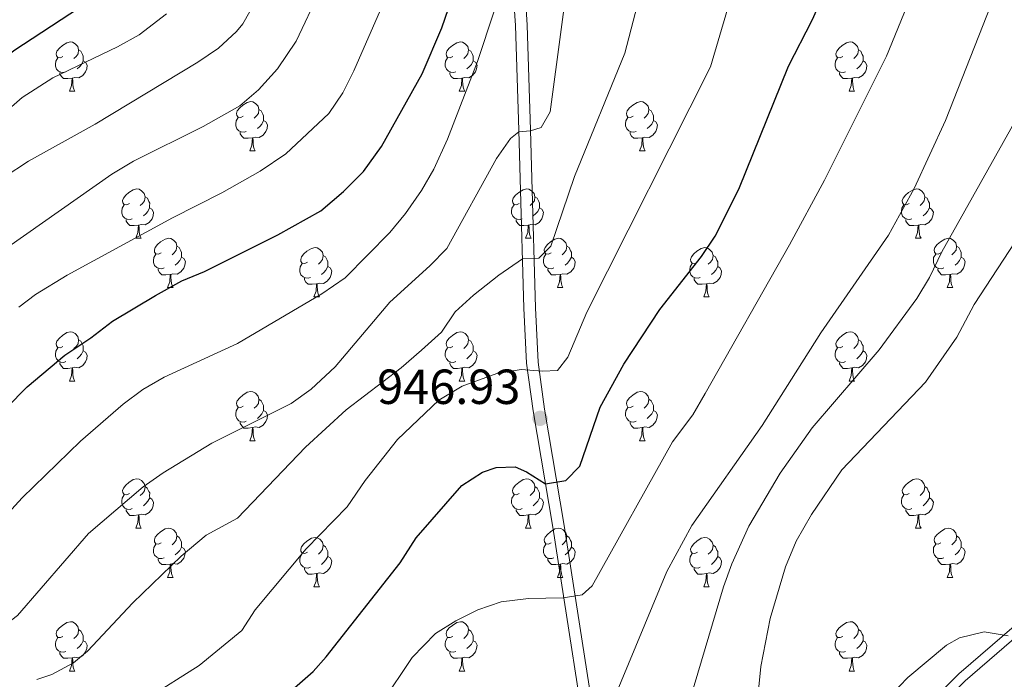
# Model space of a CAD drawing. Units: metres. Extents: x 657677 to 662200, y 736989 to 740062.
# Drawn here: x 659446 to 659646, y 738589 to 738723 of the extents above; entities that cross this region are included whole.
import ezdxf

# ---------------------------------------------------------------- set-up
doc = ezdxf.new("R2010")
doc.units = ezdxf.units.M
doc.header["$MEASUREMENT"] = 0
doc.linetypes.add('DGN Style 3', pattern=[81.301696, 58.07264, -23.229056])
for name, color, linetype, lineweight in [('Carátula', 7, 'Continuous', 0), ('Elementos auxiliares', 7, 'Continuous', 0), ('Entidades rústicas y varios', 7, 'Continuous', 0), ('Relieve y altimetría', 7, 'Continuous', 0), ('Textos de rotulación', 7, 'Continuous', 0), ('Viales y ferrocarril', 7, 'Continuous', 0)]:
    doc.layers.add(name, color=color, linetype=linetype, lineweight=lineweight)
doc.styles.add('Style-arial', font='arial.shx', dxfattribs={"bigfont": 'arialbig.shx'})
doc.linetypes.add('5zonar', pattern='A,-5,[89,dgnlstyle-md2_10e.shx,S=0.08,R=0,X=0,Y=0],-5', length=10)

# ---------------------------------------------------------------- blocks, each defined once
blk = doc.blocks.new('5PATER_35')
at = {"layer": 'Relieve y altimetría', "linetype": 'Continuous', "lineweight": 0}
h = blk.add_hatch(color=250, dxfattribs=at)
edge = h.paths.add_edge_path(flags=16)
edge.add_ellipse((0, 0), major_axis=(-1.1, -1.11), ratio=0.999422, start_angle=0, end_angle=360)

msp = doc.modelspace()

# ---------------------------------------------------------------- linework, layer by layer
at = {"layer": 'Carátula', "color": 7, "linetype": 'Continuous', "lineweight": 0}
for points in [[(657746.147, 736988.789), (662199.938, 737092.317), (662130.919, 740061.526), (657677.128, 739957.998)], [(657746.146, 736988.788), (662199.938, 737092.316), (662130.919, 740061.525), (657677.128, 739957.997)]]:
    msp.add_3dface(points, dxfattribs=at)
at = {"layer": 'Elementos auxiliares', "color": 250, "linetype": 'Continuous', "lineweight": 0}
msp.add_3dface([(658563.69, 739716.259), (661971.41, 739795.5), (662025.88, 737482.12), (658616.97, 737402.88)], dxfattribs=at)
at = {"layer": 'Entidades rústicas y varios', "color": 92, "linetype": 'Continuous', "lineweight": 0, "flags": 128}
for points in [[(659454.687, 738715.956), (659454.157, 738715.69), (659453.627, 738715.745), (659453.362, 738716.115), (659453.307, 738716.541), (659453.467, 738717.061), (659453.947, 738717.655), (659454.582, 738718.185), (659455.481, 738718.77), (659456.227, 738718.93), (659456.652, 738718.875), (659457.182, 738718.56), (659457.711, 738717.976), (659457.871, 738717.335), (659457.762, 738716.485), (659457.336, 738715.955), (659456.917, 738715.53)], [(659534.014, 738715.955), (659533.484, 738715.691), (659532.954, 738715.745), (659532.689, 738716.115), (659532.634, 738716.54), (659532.794, 738717.06), (659533.273, 738717.655), (659533.909, 738718.185), (659534.809, 738718.77), (659535.553, 738718.931), (659535.979, 738718.876), (659536.509, 738718.56), (659537.039, 738717.975), (659537.199, 738717.336), (659537.089, 738716.486), (659536.664, 738715.956), (659536.244, 738715.53)], [(659613.34, 738715.956), (659612.81, 738715.69), (659612.281, 738715.745), (659612.015, 738716.115), (659611.96, 738716.541), (659612.12, 738717.061), (659612.601, 738717.655), (659613.236, 738718.186), (659614.136, 738718.77), (659614.881, 738718.93), (659615.306, 738718.875), (659615.836, 738718.56), (659616.365, 738717.975), (659616.526, 738717.335), (659616.416, 738716.485), (659615.991, 738715.955), (659615.571, 738715.53)], [(659457.871, 738717.335), (659458.347, 738717.02), (659458.662, 738716.38), (659458.822, 738716.06), (659458.822, 738715.481), (659458.822, 738715.056), (659458.452, 738714.366), (659458.032, 738713.885), (659457.552, 738713.466)], [(659537.199, 738717.336), (659537.674, 738717.021), (659537.989, 738716.381), (659538.149, 738716.06), (659538.149, 738715.48), (659538.149, 738715.055), (659537.779, 738714.365), (659537.359, 738713.885), (659536.879, 738713.465)], [(659616.526, 738717.335), (659617.001, 738717.02), (659617.316, 738716.38), (659617.476, 738716.061), (659617.476, 738715.481), (659617.475, 738715.055), (659617.105, 738714.366), (659616.685, 738713.886), (659616.206, 738713.466)], [(659455.271, 738712.875), (659454.847, 738712.716), (659454.261, 738712.775), (659453.786, 738712.985), (659453.361, 738713.41), (659453.147, 738713.995), (659453.147, 738714.416), (659453.201, 738715), (659453.626, 738715.69)], [(659458.822, 738715.056), (659459.277, 738714.805), (659459.622, 738714.19), (659459.512, 738713.465), (659459.302, 738712.825), (659458.717, 738712.085), (659457.922, 738711.606), (659457.072, 738711.71), (659456.642, 738711.58)], [(659534.599, 738712.875), (659534.173, 738712.715), (659533.589, 738712.775), (659533.114, 738712.985), (659532.689, 738713.411), (659532.474, 738713.995), (659532.473, 738714.415), (659532.529, 738715), (659532.954, 738715.69)], [(659538.149, 738715.055), (659538.604, 738714.806), (659538.948, 738714.19), (659538.839, 738713.466), (659538.629, 738712.826), (659538.044, 738712.086), (659537.249, 738711.605), (659536.398, 738711.71), (659535.969, 738711.58)], [(659613.926, 738712.875), (659613.501, 738712.715), (659612.916, 738712.775), (659612.441, 738712.985), (659612.016, 738713.41), (659611.801, 738713.995), (659611.801, 738714.415), (659611.856, 738715), (659612.28, 738715.69)], [(659617.475, 738715.055), (659617.93, 738714.805), (659618.276, 738714.19), (659618.166, 738713.465), (659617.955, 738712.825), (659617.37, 738712.085), (659616.575, 738711.606), (659615.726, 738711.71), (659615.296, 738711.58)], [(659456.532, 738711.58), (659455.642, 738711.496), (659454.797, 738711.495), (659454.372, 738711.925), (659454.052, 738712.4), (659454.052, 738712.715)], [(659535.859, 738711.58), (659534.969, 738711.495), (659534.124, 738711.496), (659533.699, 738711.926), (659533.378, 738712.4), (659533.379, 738712.716)], [(659615.186, 738711.58), (659614.295, 738711.496), (659613.451, 738711.495), (659613.026, 738711.925), (659612.706, 738712.4), (659612.706, 738712.715)], [(659455.987, 738708.895), (659456.422, 738710.055), (659456.532, 738711.58), (659456.642, 738711.58), (659456.676, 738710.996), (659456.711, 738710.31), (659456.782, 738709.696), (659456.897, 738709.295), (659457.111, 738708.895)], [(659535.313, 738708.895), (659535.749, 738710.055), (659535.859, 738711.58), (659535.969, 738711.58), (659536.004, 738710.995), (659536.039, 738710.311), (659536.109, 738709.695), (659536.223, 738709.296), (659536.439, 738708.896)], [(659614.641, 738708.895), (659615.076, 738710.055), (659615.186, 738711.58), (659615.296, 738711.58), (659615.331, 738710.996), (659615.366, 738710.31), (659615.435, 738709.696), (659615.551, 738709.295), (659615.766, 738708.895)], [(659455.987, 738708.895), (659457.111, 738708.895)], [(659535.313, 738708.895), (659536.439, 738708.896)], [(659614.641, 738708.895), (659615.766, 738708.895)], [(659491.378, 738703.815), (659490.848, 738703.551), (659490.318, 738703.605), (659490.053, 738703.975), (659489.998, 738704.4), (659490.158, 738704.92), (659490.638, 738705.515), (659491.273, 738706.045), (659492.172, 738706.63), (659492.918, 738706.791), (659493.342, 738706.736), (659493.873, 738706.421), (659494.403, 738705.835), (659494.562, 738705.195), (659494.453, 738704.346), (659494.027, 738703.816), (659493.608, 738703.391)], [(659570.705, 738703.816), (659570.175, 738703.55), (659569.645, 738703.605), (659569.38, 738703.976), (659569.325, 738704.401), (659569.485, 738704.921), (659569.964, 738705.516), (659570.6, 738706.046), (659571.5, 738706.631), (659572.244, 738706.79), (659572.67, 738706.735), (659573.2, 738706.42), (659573.73, 738705.835), (659573.89, 738705.195), (659573.78, 738704.345), (659573.355, 738703.815), (659572.935, 738703.39)], [(659494.562, 738705.195), (659495.038, 738704.88), (659495.353, 738704.241), (659495.512, 738703.92), (659495.513, 738703.34), (659495.513, 738702.915), (659495.143, 738702.225), (659494.723, 738701.745), (659494.243, 738701.325)], [(659573.89, 738705.195), (659574.364, 738704.88), (659574.68, 738704.24), (659574.84, 738703.921), (659574.84, 738703.341), (659574.84, 738702.915), (659574.47, 738702.226), (659574.05, 738701.746), (659573.57, 738701.325)], [(659491.962, 738700.735), (659491.538, 738700.575), (659490.952, 738700.635), (659490.477, 738700.845), (659490.052, 738701.271), (659489.838, 738701.856), (659489.838, 738702.275), (659489.892, 738702.86), (659490.318, 738703.55)], [(659495.513, 738702.915), (659495.968, 738702.665), (659496.313, 738702.05), (659496.203, 738701.326), (659495.993, 738700.686), (659495.408, 738699.946), (659494.613, 738699.465), (659493.763, 738699.57), (659493.333, 738699.44)], [(659571.29, 738700.735), (659570.864, 738700.575), (659570.28, 738700.636), (659569.805, 738700.845), (659569.38, 738701.27), (659569.165, 738701.855), (659569.164, 738702.275), (659569.22, 738702.861), (659569.645, 738703.55)], [(659574.84, 738702.915), (659575.295, 738702.665), (659575.639, 738702.051), (659575.53, 738701.325), (659575.32, 738700.685), (659574.735, 738699.945), (659573.94, 738699.466), (659573.089, 738699.57), (659572.66, 738699.441)], [(659493.223, 738699.441), (659492.333, 738699.355), (659491.487, 738699.355), (659491.063, 738699.786), (659490.743, 738700.26), (659490.743, 738700.575)], [(659572.55, 738699.44), (659571.66, 738699.356), (659570.815, 738699.355), (659570.39, 738699.785), (659570.07, 738700.26), (659570.07, 738700.575)], [(659492.678, 738696.755), (659493.113, 738697.915), (659493.223, 738699.441), (659493.333, 738699.44), (659493.367, 738698.855), (659493.402, 738698.171), (659493.473, 738697.555), (659493.588, 738697.156), (659493.802, 738696.756)], [(659572.004, 738696.755), (659572.44, 738697.915), (659572.55, 738699.44), (659572.66, 738699.441), (659572.695, 738698.855), (659572.73, 738698.17), (659572.8, 738697.556), (659572.914, 738697.155), (659573.13, 738696.755)], [(659492.678, 738696.755), (659493.802, 738696.756)], [(659572.004, 738696.755), (659573.13, 738696.755)], [(659468.189, 738686.046), (659467.659, 738685.781), (659467.13, 738685.837), (659466.865, 738686.207), (659466.809, 738686.632), (659466.969, 738687.151), (659467.45, 738687.747), (659468.084, 738688.277), (659468.985, 738688.862), (659469.73, 738689.021), (659470.155, 738688.966), (659470.684, 738688.651), (659471.215, 738688.066), (659471.375, 738687.426), (659471.265, 738686.576), (659470.84, 738686.046), (659470.42, 738685.621)], [(659547.517, 738686.046), (659546.987, 738685.782), (659546.456, 738685.836), (659546.192, 738686.206), (659546.137, 738686.631), (659546.297, 738687.151), (659546.777, 738687.746), (659547.412, 738688.276), (659548.312, 738688.861), (659549.057, 738689.022), (659549.481, 738688.966), (659550.012, 738688.652), (659550.542, 738688.067), (659550.702, 738687.426), (659550.592, 738686.577), (659550.166, 738686.046), (659549.747, 738685.622)], [(659626.844, 738686.046), (659626.314, 738685.781), (659625.784, 738685.837), (659625.519, 738686.207), (659625.464, 738686.631), (659625.624, 738687.151), (659626.103, 738687.747), (659626.738, 738688.277), (659627.639, 738688.862), (659628.383, 738689.021), (659628.809, 738688.967), (659629.339, 738688.651), (659629.869, 738688.066), (659630.029, 738687.427), (659629.919, 738686.576), (659629.494, 738686.046), (659629.074, 738685.621)], [(659471.375, 738687.426), (659471.85, 738687.112), (659472.165, 738686.471), (659472.325, 738686.152), (659472.324, 738685.571), (659472.324, 738685.146), (659471.955, 738684.457), (659471.534, 738683.977), (659471.055, 738683.556)], [(659550.702, 738687.426), (659551.177, 738687.111), (659551.492, 738686.471), (659551.651, 738686.151), (659551.652, 738685.571), (659551.652, 738685.147), (659551.282, 738684.456), (659550.862, 738683.976), (659550.381, 738683.557)], [(659630.029, 738687.427), (659630.503, 738687.112), (659630.818, 738686.471), (659630.979, 738686.151), (659630.978, 738685.571), (659630.979, 738685.146), (659630.609, 738684.456), (659630.189, 738683.977), (659629.709, 738683.556)], [(659468.775, 738682.966), (659468.35, 738682.806), (659467.765, 738682.867), (659467.29, 738683.077), (659466.865, 738683.501), (659466.649, 738684.086), (659466.65, 738684.506), (659466.705, 738685.092), (659467.13, 738685.782)], [(659472.324, 738685.146), (659472.78, 738684.897), (659473.125, 738684.282), (659473.014, 738683.556), (659472.805, 738682.916), (659472.219, 738682.176), (659471.425, 738681.696), (659470.575, 738681.802), (659470.145, 738681.672)], [(659548.101, 738682.967), (659547.677, 738682.807), (659547.092, 738682.866), (659546.617, 738683.076), (659546.192, 738683.501), (659545.977, 738684.087), (659545.977, 738684.507), (659546.032, 738685.091), (659546.457, 738685.781)], [(659551.652, 738685.147), (659552.107, 738684.896), (659552.452, 738684.281), (659552.342, 738683.556), (659552.132, 738682.916), (659551.547, 738682.177), (659550.752, 738681.696), (659549.902, 738681.801), (659549.472, 738681.671)], [(659627.429, 738682.966), (659627.003, 738682.806), (659626.419, 738682.867), (659625.944, 738683.077), (659625.519, 738683.501), (659625.304, 738684.086), (659625.304, 738684.506), (659625.359, 738685.092), (659625.784, 738685.782)], [(659630.979, 738685.146), (659631.434, 738684.897), (659631.779, 738684.282), (659631.668, 738683.557), (659631.459, 738682.917), (659630.874, 738682.176), (659630.079, 738681.696), (659629.228, 738681.802), (659628.798, 738681.672)], [(659470.034, 738681.671), (659469.145, 738681.586), (659468.3, 738681.587), (659467.875, 738682.016), (659467.555, 738682.492), (659467.554, 738682.807)], [(659549.362, 738681.672), (659548.472, 738681.586), (659547.626, 738681.586), (659547.201, 738682.016), (659546.882, 738682.491), (659546.882, 738682.806)], [(659628.688, 738681.671), (659627.799, 738681.586), (659626.954, 738681.587), (659626.529, 738682.016), (659626.209, 738682.492), (659626.209, 738682.807)], [(659469.49, 738678.987), (659469.925, 738680.146), (659470.034, 738681.671), (659470.145, 738681.672), (659470.18, 738681.086), (659470.215, 738680.401), (659470.284, 738679.786), (659470.4, 738679.386), (659470.615, 738678.986)], [(659548.817, 738678.986), (659549.251, 738680.147), (659549.362, 738681.672), (659549.472, 738681.671), (659549.507, 738681.087), (659549.541, 738680.401), (659549.612, 738679.786), (659549.727, 738679.386), (659549.941, 738678.986)], [(659628.144, 738678.987), (659628.579, 738680.146), (659628.688, 738681.671), (659628.798, 738681.672), (659628.834, 738681.086), (659628.869, 738680.401), (659628.939, 738679.786), (659629.054, 738679.386), (659629.269, 738678.987)], [(659469.49, 738678.987), (659470.615, 738678.986)], [(659474.665, 738676.011), (659474.135, 738675.747), (659473.605, 738675.802), (659473.34, 738676.171), (659473.285, 738676.596), (659473.445, 738677.116), (659473.925, 738677.711), (659474.559, 738678.241), (659475.46, 738678.826), (659476.205, 738678.987), (659476.63, 738678.932), (659477.159, 738678.616), (659477.69, 738678.031), (659477.85, 738677.392), (659477.74, 738676.542), (659477.315, 738676.012), (659476.895, 738675.586)], [(659548.817, 738678.986), (659549.941, 738678.986)], [(659553.992, 738676.012), (659553.462, 738675.746), (659552.932, 738675.801), (659552.667, 738676.171), (659552.612, 738676.597), (659552.772, 738677.117), (659553.252, 738677.711), (659553.887, 738678.242), (659554.786, 738678.826), (659555.532, 738678.986), (659555.956, 738678.931), (659556.487, 738678.616), (659557.017, 738678.032), (659557.176, 738677.391), (659557.067, 738676.541), (659556.641, 738676.011), (659556.222, 738675.586)], [(659628.144, 738678.987), (659629.269, 738678.987)], [(659633.319, 738676.011), (659632.789, 738675.747), (659632.259, 738675.801), (659631.994, 738676.171), (659631.939, 738676.596), (659632.099, 738677.116), (659632.578, 738677.711), (659633.214, 738678.241), (659634.114, 738678.826), (659634.858, 738678.987), (659635.284, 738678.932), (659635.814, 738678.617), (659636.344, 738678.031), (659636.504, 738677.392), (659636.394, 738676.542), (659635.969, 738676.012), (659635.549, 738675.586)], [(659477.85, 738677.392), (659478.324, 738677.077), (659478.639, 738676.437), (659478.8, 738676.116), (659478.799, 738675.536), (659478.8, 738675.111), (659478.43, 738674.421), (659478.01, 738673.941), (659477.53, 738673.521)], [(659504.437, 738674.107), (659503.907, 738673.841), (659503.377, 738673.896), (659503.111, 738674.267), (659503.057, 738674.692), (659503.217, 738675.212), (659503.697, 738675.807), (659504.332, 738676.337), (659505.231, 738676.922), (659505.977, 738677.081), (659506.402, 738677.026), (659506.932, 738676.711), (659507.461, 738676.126), (659507.621, 738675.486), (659507.512, 738674.636), (659507.087, 738674.106), (659506.667, 738673.681)], [(659557.176, 738677.391), (659557.652, 738677.076), (659557.967, 738676.436), (659558.126, 738676.117), (659558.127, 738675.537), (659558.127, 738675.112), (659557.757, 738674.422), (659557.337, 738673.941), (659556.856, 738673.522)], [(659583.764, 738674.106), (659583.234, 738673.842), (659582.704, 738673.896), (659582.439, 738674.266), (659582.384, 738674.691), (659582.544, 738675.211), (659583.024, 738675.806), (659583.659, 738676.336), (659584.559, 738676.921), (659585.304, 738677.082), (659585.729, 738677.026), (659586.259, 738676.712), (659586.789, 738676.126), (659586.949, 738675.486), (659586.839, 738674.637), (659586.414, 738674.107), (659585.993, 738673.682)], [(659636.504, 738677.392), (659636.978, 738677.076), (659637.293, 738676.437), (659637.454, 738676.116), (659637.454, 738675.536), (659637.454, 738675.111), (659637.084, 738674.421), (659636.664, 738673.941), (659636.184, 738673.521)], [(659475.25, 738672.931), (659474.825, 738672.771), (659474.24, 738672.831), (659473.765, 738673.042), (659473.34, 738673.467), (659473.124, 738674.051), (659473.125, 738674.471), (659473.18, 738675.056), (659473.605, 738675.747)], [(659478.8, 738675.111), (659479.255, 738674.862), (659479.6, 738674.246), (659479.489, 738673.522), (659479.28, 738672.882), (659478.695, 738672.142), (659477.9, 738671.661), (659477.05, 738671.766), (659476.619, 738671.636)], [(659507.621, 738675.486), (659508.097, 738675.171), (659508.412, 738674.531), (659508.572, 738674.212), (659508.572, 738673.632), (659508.572, 738673.206), (659508.202, 738672.517), (659507.782, 738672.037), (659507.302, 738671.616)], [(659554.576, 738672.931), (659554.152, 738672.772), (659553.566, 738672.831), (659553.091, 738673.041), (659552.666, 738673.466), (659552.452, 738674.051), (659552.452, 738674.471), (659552.506, 738675.056), (659552.932, 738675.746)], [(659558.127, 738675.112), (659558.582, 738674.861), (659558.927, 738674.246), (659558.817, 738673.521), (659558.607, 738672.881), (659558.022, 738672.141), (659557.227, 738671.662), (659556.377, 738671.766), (659555.947, 738671.636)], [(659586.949, 738675.486), (659587.424, 738675.171), (659587.739, 738674.532), (659587.899, 738674.211), (659587.899, 738673.631), (659587.899, 738673.206), (659587.529, 738672.516), (659587.109, 738672.036), (659586.629, 738671.616)], [(659633.904, 738672.931), (659633.478, 738672.771), (659632.894, 738672.831), (659632.419, 738673.041), (659631.994, 738673.467), (659631.779, 738674.052), (659631.778, 738674.471), (659631.834, 738675.056), (659632.259, 738675.746)], [(659637.454, 738675.111), (659637.909, 738674.861), (659638.253, 738674.246), (659638.144, 738673.522), (659637.934, 738672.882), (659637.349, 738672.142), (659636.554, 738671.661), (659635.703, 738671.766), (659635.273, 738671.636)], [(659476.509, 738671.636), (659475.62, 738671.551), (659474.775, 738671.552), (659474.35, 738671.982), (659474.03, 738672.456), (659474.029, 738672.772)], [(659505.021, 738671.026), (659504.597, 738670.866), (659504.011, 738670.927), (659503.536, 738671.136), (659503.111, 738671.561), (659502.897, 738672.146), (659502.897, 738672.566), (659502.951, 738673.152), (659503.376, 738673.841)], [(659508.572, 738673.206), (659509.027, 738672.956), (659509.372, 738672.342), (659509.262, 738671.616), (659509.052, 738670.976), (659508.467, 738670.236), (659507.672, 738669.757), (659506.822, 738669.861), (659506.392, 738669.732)], [(659555.837, 738671.636), (659554.947, 738671.552), (659554.101, 738671.551), (659553.677, 738671.981), (659553.357, 738672.456), (659553.357, 738672.771)], [(659584.349, 738671.027), (659583.923, 738670.866), (659583.339, 738670.926), (659582.864, 738671.136), (659582.439, 738671.562), (659582.224, 738672.147), (659582.223, 738672.567), (659582.279, 738673.151), (659582.704, 738673.841)], [(659587.899, 738673.206), (659588.354, 738672.956), (659588.698, 738672.341), (659588.589, 738671.616), (659588.379, 738670.976), (659587.794, 738670.237), (659586.999, 738669.756), (659586.149, 738669.861), (659585.719, 738669.731)], [(659635.164, 738671.637), (659634.274, 738671.551), (659633.429, 738671.551), (659633.004, 738671.982), (659632.684, 738672.456), (659632.684, 738672.772)], [(659475.965, 738668.952), (659476.4, 738670.111), (659476.509, 738671.636), (659476.619, 738671.636), (659476.655, 738671.051), (659476.69, 738670.367), (659476.759, 738669.751), (659476.875, 738669.352), (659477.09, 738668.952)], [(659506.282, 738669.731), (659505.391, 738669.647), (659504.547, 738669.646), (659504.122, 738670.076), (659503.802, 738670.551), (659503.802, 738670.866)], [(659555.292, 738668.951), (659555.727, 738670.111), (659555.837, 738671.636), (659555.947, 738671.636), (659555.981, 738671.052), (659556.016, 738670.366), (659556.087, 738669.752), (659556.202, 738669.351), (659556.416, 738668.951)], [(659585.609, 738669.732), (659584.719, 738669.646), (659583.874, 738669.646), (659583.449, 738670.077), (659583.128, 738670.551), (659583.129, 738670.866)], [(659634.619, 738668.951), (659635.054, 738670.111), (659635.164, 738671.637), (659635.273, 738671.636), (659635.309, 738671.051), (659635.344, 738670.367), (659635.414, 738669.751), (659635.528, 738669.352), (659635.744, 738668.952)], [(659475.965, 738668.952), (659477.09, 738668.952)], [(659505.737, 738667.046), (659506.172, 738668.206), (659506.282, 738669.731), (659506.392, 738669.732), (659506.426, 738669.146), (659506.461, 738668.461), (659506.532, 738667.847), (659506.647, 738667.446), (659506.862, 738667.046)], [(659555.292, 738668.951), (659556.416, 738668.951)], [(659585.063, 738667.046), (659585.499, 738668.207), (659585.609, 738669.732), (659585.719, 738669.731), (659585.754, 738669.146), (659585.789, 738668.462), (659585.859, 738667.846), (659585.973, 738667.447), (659586.189, 738667.046)], [(659634.619, 738668.951), (659635.744, 738668.952)], [(659505.737, 738667.046), (659506.862, 738667.046)], [(659585.063, 738667.046), (659586.189, 738667.046)], [(659454.687, 738656.964), (659454.157, 738656.698), (659453.627, 738656.753), (659453.361, 738657.123), (659453.307, 738657.548), (659453.466, 738658.069), (659453.947, 738658.663), (659454.582, 738659.193), (659455.481, 738659.778), (659456.227, 738659.938), (659456.652, 738659.883), (659457.182, 738659.568), (659457.711, 738658.984), (659457.871, 738658.343), (659457.762, 738657.493), (659457.337, 738656.963), (659456.917, 738656.539)], [(659534.014, 738656.963), (659533.484, 738656.698), (659532.954, 738656.754), (659532.689, 738657.124), (659532.634, 738657.548), (659532.794, 738658.068), (659533.274, 738658.664), (659533.909, 738659.193), (659534.809, 738659.778), (659535.554, 738659.938), (659535.979, 738659.884), (659536.509, 738659.568), (659537.039, 738658.983), (659537.199, 738658.344), (659537.088, 738657.493), (659536.664, 738656.963), (659536.243, 738656.538)], [(659613.34, 738656.964), (659612.81, 738656.698), (659612.281, 738656.753), (659612.016, 738657.123), (659611.96, 738657.549), (659612.12, 738658.069), (659612.601, 738658.663), (659613.236, 738659.193), (659614.136, 738659.778), (659614.881, 738659.938), (659615.306, 738659.883), (659615.835, 738659.568), (659616.366, 738658.984), (659616.526, 738658.343), (659616.416, 738657.493), (659615.991, 738656.963), (659615.571, 738656.538)], [(659455.272, 738653.884), (659454.847, 738653.724), (659454.261, 738653.783), (659453.787, 738653.993), (659453.361, 738654.418), (659453.147, 738655.003), (659453.147, 738655.424), (659453.201, 738656.008), (659453.626, 738656.698)], [(659457.871, 738658.343), (659458.347, 738658.028), (659458.662, 738657.388), (659458.822, 738657.068), (659458.822, 738656.489), (659458.822, 738656.064), (659458.451, 738655.373), (659458.032, 738654.893), (659457.552, 738654.474)], [(659534.599, 738653.883), (659534.174, 738653.723), (659533.589, 738653.784), (659533.114, 738653.994), (659532.689, 738654.419), (659532.474, 738655.003), (659532.473, 738655.423), (659532.529, 738656.008), (659532.954, 738656.699)], [(659537.199, 738658.344), (659537.674, 738658.029), (659537.989, 738657.389), (659538.149, 738657.068), (659538.149, 738656.488), (659538.149, 738656.063), (659537.779, 738655.373), (659537.359, 738654.893), (659536.879, 738654.473)], [(659613.926, 738653.883), (659613.501, 738653.724), (659612.916, 738653.783), (659612.441, 738653.993), (659612.016, 738654.418), (659611.8, 738655.003), (659611.801, 738655.424), (659611.856, 738656.008), (659612.281, 738656.698)], [(659616.526, 738658.343), (659617.001, 738658.028), (659617.316, 738657.388), (659617.476, 738657.068), (659617.476, 738656.489), (659617.475, 738656.064), (659617.105, 738655.374), (659616.685, 738654.893), (659616.206, 738654.474)], [(659458.822, 738656.064), (659459.276, 738655.813), (659459.622, 738655.198), (659459.512, 738654.473), (659459.302, 738653.833), (659458.717, 738653.093), (659457.921, 738652.614), (659457.072, 738652.718), (659456.642, 738652.588)], [(659538.149, 738656.063), (659538.604, 738655.814), (659538.949, 738655.198), (659538.839, 738654.474), (659538.629, 738653.834), (659538.044, 738653.093), (659537.249, 738652.613), (659536.399, 738652.719), (659535.969, 738652.589)], [(659617.475, 738656.064), (659617.93, 738655.813), (659618.276, 738655.198), (659618.166, 738654.473), (659617.955, 738653.833), (659617.37, 738653.093), (659616.575, 738652.614), (659615.726, 738652.718), (659615.296, 738652.588)], [(659456.532, 738652.588), (659455.641, 738652.504), (659454.797, 738652.503), (659454.372, 738652.933), (659454.052, 738653.408), (659454.052, 738653.723)], [(659455.987, 738649.903), (659456.422, 738651.064), (659456.532, 738652.588), (659456.642, 738652.588), (659456.676, 738652.004), (659456.712, 738651.318), (659456.782, 738650.704), (659456.897, 738650.303), (659457.112, 738649.903)], [(659535.859, 738652.588), (659534.969, 738652.503), (659534.124, 738652.504), (659533.699, 738652.933), (659533.378, 738653.409), (659533.379, 738653.724)], [(659535.313, 738649.904), (659535.749, 738651.063), (659535.859, 738652.588), (659535.969, 738652.589), (659536.004, 738652.003), (659536.039, 738651.319), (659536.109, 738650.703), (659536.223, 738650.304), (659536.439, 738649.904)], [(659615.186, 738652.588), (659614.296, 738652.504), (659613.451, 738652.503), (659613.026, 738652.933), (659612.706, 738653.408), (659612.705, 738653.723)], [(659614.641, 738649.903), (659615.076, 738651.063), (659615.186, 738652.588), (659615.296, 738652.588), (659615.331, 738652.004), (659615.366, 738651.318), (659615.435, 738650.704), (659615.551, 738650.303), (659615.766, 738649.903)], [(659455.987, 738649.903), (659457.112, 738649.903)], [(659535.313, 738649.904), (659536.439, 738649.904)], [(659614.641, 738649.903), (659615.766, 738649.903)], [(659491.378, 738644.823), (659490.848, 738644.559), (659490.318, 738644.613), (659490.052, 738644.983), (659489.998, 738645.408), (659490.158, 738645.928), (659490.638, 738646.523), (659491.273, 738647.053), (659492.172, 738647.638), (659492.918, 738647.799), (659493.343, 738647.744), (659493.873, 738647.428), (659494.402, 738646.843), (659494.562, 738646.204), (659494.453, 738645.354), (659494.028, 738644.824), (659493.608, 738644.398)], [(659570.705, 738644.824), (659570.175, 738644.558), (659569.645, 738644.613), (659569.38, 738644.983), (659569.325, 738645.409), (659569.485, 738645.929), (659569.965, 738646.523), (659570.6, 738647.054), (659571.5, 738647.638), (659572.245, 738647.798), (659572.67, 738647.743), (659573.2, 738647.428), (659573.73, 738646.843), (659573.89, 738646.203), (659573.779, 738645.353), (659573.355, 738644.823), (659572.934, 738644.398)], [(659491.963, 738641.743), (659491.538, 738641.583), (659490.952, 738641.643), (659490.477, 738641.853), (659490.052, 738642.279), (659489.838, 738642.863), (659489.838, 738643.283), (659489.892, 738643.868), (659490.317, 738644.558)], [(659494.562, 738646.204), (659495.038, 738645.889), (659495.353, 738645.249), (659495.513, 738644.928), (659495.513, 738644.348), (659495.513, 738643.923), (659495.143, 738643.233), (659494.723, 738642.753), (659494.243, 738642.333)], [(659571.29, 738641.743), (659570.864, 738641.583), (659570.28, 738641.643), (659569.805, 738641.853), (659569.38, 738642.278), (659569.165, 738642.863), (659569.164, 738643.283), (659569.22, 738643.868), (659569.645, 738644.558)], [(659573.89, 738646.203), (659574.365, 738645.888), (659574.68, 738645.248), (659574.84, 738644.929), (659574.84, 738644.349), (659574.84, 738643.923), (659574.47, 738643.234), (659574.05, 738642.754), (659573.57, 738642.334)], [(659495.513, 738643.923), (659495.968, 738643.674), (659496.313, 738643.058), (659496.203, 738642.334), (659495.993, 738641.694), (659495.408, 738640.954), (659494.613, 738640.473), (659493.763, 738640.578), (659493.333, 738640.448)], [(659574.84, 738643.923), (659575.295, 738643.673), (659575.639, 738643.058), (659575.53, 738642.333), (659575.32, 738641.693), (659574.735, 738640.953), (659573.94, 738640.474), (659573.09, 738640.578), (659572.66, 738640.448)], [(659493.223, 738640.448), (659492.332, 738640.363), (659491.488, 738640.364), (659491.063, 738640.794), (659490.743, 738641.268), (659490.743, 738641.584)], [(659492.678, 738637.763), (659493.113, 738638.923), (659493.223, 738640.448), (659493.333, 738640.448), (659493.367, 738639.863), (659493.403, 738639.179), (659493.473, 738638.563), (659493.588, 738638.164), (659493.803, 738637.764)], [(659572.55, 738640.448), (659571.66, 738640.364), (659570.815, 738640.363), (659570.39, 738640.793), (659570.069, 738641.268), (659570.07, 738641.583)], [(659572.004, 738637.763), (659572.44, 738638.923), (659572.55, 738640.448), (659572.66, 738640.448), (659572.695, 738639.864), (659572.73, 738639.178), (659572.8, 738638.564), (659572.914, 738638.163), (659573.13, 738637.763)], [(659492.678, 738637.763), (659493.803, 738637.764)], [(659572.004, 738637.763), (659573.13, 738637.763)], [(659468.19, 738627.055), (659467.66, 738626.789), (659467.13, 738626.845), (659466.865, 738627.215), (659466.81, 738627.64), (659466.97, 738628.159), (659467.449, 738628.755), (659468.084, 738629.285), (659468.985, 738629.87), (659469.729, 738630.029), (659470.155, 738629.974), (659470.684, 738629.659), (659471.215, 738629.074), (659471.375, 738628.434), (659471.265, 738627.584), (659470.84, 738627.054), (659470.42, 738626.629)], [(659471.375, 738628.434), (659471.849, 738628.119), (659472.164, 738627.479), (659472.325, 738627.16), (659472.324, 738626.579), (659472.325, 738626.154), (659471.955, 738625.465), (659471.535, 738624.985), (659471.055, 738624.564)], [(659547.517, 738627.054), (659546.987, 738626.79), (659546.457, 738626.844), (659546.192, 738627.214), (659546.137, 738627.639), (659546.297, 738628.159), (659546.777, 738628.754), (659547.412, 738629.284), (659548.311, 738629.869), (659549.057, 738630.03), (659549.481, 738629.974), (659550.012, 738629.66), (659550.541, 738629.075), (659550.701, 738628.434), (659550.592, 738627.585), (659550.166, 738627.055), (659549.747, 738626.63)], [(659550.701, 738628.434), (659551.177, 738628.119), (659551.492, 738627.479), (659551.651, 738627.159), (659551.652, 738626.579), (659551.652, 738626.155), (659551.282, 738625.464), (659550.862, 738624.984), (659550.382, 738624.564)], [(659626.844, 738627.054), (659626.314, 738626.789), (659625.784, 738626.845), (659625.519, 738627.215), (659625.464, 738627.64), (659625.624, 738628.159), (659626.103, 738628.755), (659626.739, 738629.285), (659627.639, 738629.87), (659628.383, 738630.029), (659628.809, 738629.974), (659629.339, 738629.659), (659629.869, 738629.074), (659630.029, 738628.435), (659629.919, 738627.584), (659629.494, 738627.054), (659629.074, 738626.629)], [(659630.029, 738628.435), (659630.504, 738628.12), (659630.819, 738627.479), (659630.979, 738627.16), (659630.979, 738626.579), (659630.979, 738626.154), (659630.609, 738625.465), (659630.189, 738624.985), (659629.709, 738624.564)], [(659468.775, 738623.974), (659468.35, 738623.814), (659467.765, 738623.875), (659467.29, 738624.085), (659466.865, 738624.509), (659466.649, 738625.094), (659466.65, 738625.514), (659466.705, 738626.1), (659467.13, 738626.79)], [(659548.101, 738623.975), (659547.677, 738623.815), (659547.091, 738623.874), (659546.616, 738624.084), (659546.191, 738624.509), (659545.977, 738625.095), (659545.977, 738625.515), (659546.031, 738626.099), (659546.457, 738626.789)], [(659627.429, 738623.974), (659627.003, 738623.814), (659626.419, 738623.875), (659625.944, 738624.085), (659625.519, 738624.509), (659625.304, 738625.094), (659625.303, 738625.514), (659625.359, 738626.1), (659625.784, 738626.79)], [(659472.325, 738626.154), (659472.78, 738625.904), (659473.125, 738625.29), (659473.014, 738624.564), (659472.805, 738623.924), (659472.22, 738623.184), (659471.425, 738622.705), (659470.574, 738622.81), (659470.144, 738622.68)], [(659551.652, 738626.155), (659552.107, 738625.904), (659552.452, 738625.289), (659552.342, 738624.564), (659552.132, 738623.924), (659551.547, 738623.185), (659550.752, 738622.704), (659549.902, 738622.809), (659549.472, 738622.679)], [(659630.979, 738626.154), (659631.434, 738625.905), (659631.778, 738625.29), (659631.669, 738624.564), (659631.459, 738623.924), (659630.874, 738623.184), (659630.079, 738622.704), (659629.228, 738622.81), (659628.799, 738622.68)], [(659470.034, 738622.679), (659469.145, 738622.595), (659468.3, 738622.594), (659467.875, 738623.024), (659467.555, 738623.5), (659467.554, 738623.814)], [(659469.49, 738619.995), (659469.925, 738621.154), (659470.034, 738622.679), (659470.144, 738622.68), (659470.18, 738622.094), (659470.215, 738621.409), (659470.285, 738620.795), (659470.4, 738620.394), (659470.615, 738619.994)], [(659549.362, 738622.68), (659548.472, 738622.594), (659547.626, 738622.594), (659547.202, 738623.025), (659546.882, 738623.499), (659546.882, 738623.814)], [(659548.817, 738619.994), (659549.252, 738621.155), (659549.362, 738622.68), (659549.472, 738622.679), (659549.506, 738622.094), (659549.541, 738621.41), (659549.612, 738620.794), (659549.727, 738620.395), (659549.941, 738619.994)], [(659628.689, 738622.679), (659627.799, 738622.594), (659626.954, 738622.595), (659626.529, 738623.024), (659626.208, 738623.5), (659626.209, 738623.815)], [(659628.143, 738619.995), (659628.579, 738621.154), (659628.689, 738622.679), (659628.799, 738622.68), (659628.834, 738622.094), (659628.869, 738621.409), (659628.939, 738620.794), (659629.053, 738620.394), (659629.269, 738619.994)], [(659469.49, 738619.995), (659470.615, 738619.994)], [(659474.665, 738617.019), (659474.135, 738616.754), (659473.605, 738616.81), (659473.34, 738617.18), (659473.285, 738617.604), (659473.445, 738618.124), (659473.924, 738618.72), (659474.559, 738619.249), (659475.46, 738619.835), (659476.204, 738619.994), (659476.63, 738619.94), (659477.159, 738619.624), (659477.69, 738619.039), (659477.85, 738618.4), (659477.74, 738617.549), (659477.315, 738617.019), (659476.895, 738616.594)], [(659477.85, 738618.4), (659478.324, 738618.085), (659478.639, 738617.445), (659478.8, 738617.124), (659478.799, 738616.544), (659478.8, 738616.119), (659478.43, 738615.429), (659478.01, 738614.949), (659477.53, 738614.529)], [(659548.817, 738619.994), (659549.941, 738619.994)], [(659553.992, 738617.02), (659553.462, 738616.754), (659552.932, 738616.809), (659552.667, 738617.179), (659552.612, 738617.605), (659552.772, 738618.125), (659553.252, 738618.719), (659553.887, 738619.249), (659554.786, 738619.834), (659555.532, 738619.994), (659555.957, 738619.939), (659556.487, 738619.624), (659557.016, 738619.04), (659557.176, 738618.399), (659557.067, 738617.549), (659556.641, 738617.019), (659556.222, 738616.594)], [(659557.176, 738618.399), (659557.652, 738618.084), (659557.967, 738617.444), (659558.127, 738617.124), (659558.127, 738616.545), (659558.127, 738616.12), (659557.757, 738615.43), (659557.337, 738614.949), (659556.857, 738614.53)], [(659628.143, 738619.995), (659629.269, 738619.994)], [(659633.319, 738617.019), (659632.789, 738616.755), (659632.259, 738616.809), (659631.994, 738617.179), (659631.939, 738617.604), (659632.099, 738618.124), (659632.578, 738618.719), (659633.214, 738619.249), (659634.114, 738619.834), (659634.859, 738619.995), (659635.284, 738619.94), (659635.814, 738619.624), (659636.344, 738619.039), (659636.504, 738618.4), (659636.394, 738617.55), (659635.969, 738617.02), (659635.548, 738616.594)], [(659636.504, 738618.4), (659636.979, 738618.085), (659637.294, 738617.445), (659637.454, 738617.124), (659637.454, 738616.544), (659637.454, 738616.119), (659637.084, 738615.429), (659636.664, 738614.949), (659636.184, 738614.529)], [(659475.25, 738613.939), (659474.824, 738613.779), (659474.24, 738613.84), (659473.765, 738614.05), (659473.34, 738614.475), (659473.125, 738615.059), (659473.125, 738615.479), (659473.18, 738616.065), (659473.605, 738616.755)], [(659504.436, 738615.115), (659503.906, 738614.849), (659503.377, 738614.904), (659503.111, 738615.274), (659503.056, 738615.7), (659503.216, 738616.22), (659503.697, 738616.814), (659504.332, 738617.345), (659505.232, 738617.929), (659505.977, 738618.089), (659506.402, 738618.034), (659506.932, 738617.719), (659507.461, 738617.134), (659507.622, 738616.494), (659507.512, 738615.644), (659507.087, 738615.114), (659506.667, 738614.689)], [(659507.622, 738616.494), (659508.097, 738616.179), (659508.412, 738615.539), (659508.572, 738615.22), (659508.572, 738614.64), (659508.571, 738614.214), (659508.201, 738613.525), (659507.781, 738613.045), (659507.302, 738612.625)], [(659554.576, 738613.939), (659554.152, 738613.78), (659553.566, 738613.839), (659553.091, 738614.049), (659552.666, 738614.474), (659552.452, 738615.059), (659552.452, 738615.48), (659552.506, 738616.064), (659552.931, 738616.754)], [(659583.764, 738615.114), (659583.234, 738614.85), (659582.703, 738614.904), (659582.439, 738615.274), (659582.384, 738615.699), (659582.544, 738616.219), (659583.024, 738616.814), (659583.659, 738617.344), (659584.559, 738617.929), (659585.304, 738618.09), (659585.729, 738618.035), (659586.259, 738617.72), (659586.789, 738617.134), (659586.949, 738616.494), (659586.838, 738615.645), (659586.414, 738615.115), (659585.993, 738614.69)], [(659586.949, 738616.494), (659587.424, 738616.179), (659587.739, 738615.54), (659587.899, 738615.219), (659587.899, 738614.639), (659587.899, 738614.214), (659587.529, 738613.524), (659587.109, 738613.044), (659586.629, 738612.624)], [(659633.904, 738613.939), (659633.478, 738613.779), (659632.894, 738613.839), (659632.419, 738614.049), (659631.994, 738614.475), (659631.779, 738615.059), (659631.778, 738615.479), (659631.834, 738616.064), (659632.259, 738616.754)], [(659478.8, 738616.119), (659479.255, 738615.87), (659479.6, 738615.254), (659479.489, 738614.53), (659479.28, 738613.89), (659478.695, 738613.149), (659477.9, 738612.669), (659477.049, 738612.775), (659476.619, 738612.645)], [(659505.022, 738612.034), (659504.597, 738611.874), (659504.012, 738611.934), (659503.537, 738612.144), (659503.112, 738612.569), (659502.897, 738613.154), (659502.897, 738613.574), (659502.952, 738614.159), (659503.376, 738614.849)], [(659558.127, 738616.12), (659558.582, 738615.869), (659558.927, 738615.254), (659558.817, 738614.529), (659558.607, 738613.889), (659558.022, 738613.149), (659557.227, 738612.67), (659556.377, 738612.774), (659555.947, 738612.644)], [(659584.349, 738612.034), (659583.924, 738611.874), (659583.339, 738611.934), (659582.864, 738612.144), (659582.439, 738612.57), (659582.224, 738613.155), (659582.224, 738613.574), (659582.279, 738614.159), (659582.704, 738614.849)], [(659637.454, 738616.119), (659637.909, 738615.87), (659638.253, 738615.254), (659638.144, 738614.53), (659637.934, 738613.89), (659637.349, 738613.15), (659636.554, 738612.669), (659635.703, 738612.774), (659635.274, 738612.644)], [(659476.509, 738612.644), (659475.62, 738612.559), (659474.775, 738612.56), (659474.35, 738612.989), (659474.03, 738613.465), (659474.03, 738613.78)], [(659475.965, 738609.96), (659476.4, 738611.119), (659476.509, 738612.644), (659476.619, 738612.645), (659476.655, 738612.059), (659476.69, 738611.375), (659476.76, 738610.759), (659476.875, 738610.359), (659477.09, 738609.96)], [(659508.571, 738614.214), (659509.026, 738613.964), (659509.372, 738613.349), (659509.262, 738612.624), (659509.051, 738611.984), (659508.466, 738611.244), (659507.671, 738610.765), (659506.822, 738610.869), (659506.392, 738610.739)], [(659555.837, 738612.644), (659554.946, 738612.56), (659554.102, 738612.559), (659553.677, 738612.989), (659553.357, 738613.464), (659553.357, 738613.779)], [(659555.292, 738609.959), (659555.727, 738611.119), (659555.837, 738612.644), (659555.947, 738612.644), (659555.981, 738612.06), (659556.016, 738611.374), (659556.087, 738610.76), (659556.202, 738610.359), (659556.416, 738609.959)], [(659587.899, 738614.214), (659588.354, 738613.964), (659588.699, 738613.349), (659588.589, 738612.625), (659588.379, 738611.984), (659587.794, 738611.245), (659586.999, 738610.764), (659586.149, 738610.869), (659585.719, 738610.739)], [(659635.164, 738612.644), (659634.274, 738612.559), (659633.429, 738612.56), (659633.004, 738612.99), (659632.683, 738613.464), (659632.684, 738613.78)], [(659634.618, 738609.959), (659635.054, 738611.119), (659635.164, 738612.644), (659635.274, 738612.644), (659635.309, 738612.059), (659635.344, 738611.375), (659635.414, 738610.759), (659635.528, 738610.36), (659635.744, 738609.96)], [(659506.282, 738610.739), (659505.391, 738610.655), (659504.547, 738610.654), (659504.122, 738611.084), (659503.802, 738611.559), (659503.802, 738611.874)], [(659505.737, 738608.054), (659506.172, 738609.214), (659506.282, 738610.739), (659506.392, 738610.739), (659506.427, 738610.155), (659506.462, 738609.469), (659506.532, 738608.855), (659506.647, 738608.454), (659506.862, 738608.054)], [(659585.609, 738610.74), (659584.719, 738610.654), (659583.874, 738610.654), (659583.448, 738611.085), (659583.128, 738611.559), (659583.129, 738611.874)], [(659585.063, 738608.054), (659585.498, 738609.215), (659585.609, 738610.74), (659585.719, 738610.739), (659585.754, 738610.154), (659585.789, 738609.47), (659585.859, 738608.854), (659585.974, 738608.455), (659586.189, 738608.055)], [(659475.965, 738609.96), (659477.09, 738609.96)], [(659555.292, 738609.959), (659556.416, 738609.959)], [(659634.618, 738609.959), (659635.744, 738609.96)], [(659505.737, 738608.054), (659506.862, 738608.054)], [(659585.063, 738608.054), (659586.189, 738608.055)], [(659454.686, 738597.971), (659454.156, 738597.706), (659453.627, 738597.761), (659453.361, 738598.131), (659453.306, 738598.556), (659453.466, 738599.077), (659453.947, 738599.671), (659454.582, 738600.201), (659455.482, 738600.786), (659456.227, 738600.946), (659456.652, 738600.891), (659457.182, 738600.577), (659457.712, 738599.992), (659457.872, 738599.351), (659457.762, 738598.501), (659457.337, 738597.971), (659456.917, 738597.547)], [(659534.014, 738597.971), (659533.484, 738597.706), (659532.953, 738597.762), (659532.689, 738598.132), (659532.634, 738598.556), (659532.794, 738599.076), (659533.274, 738599.672), (659533.909, 738600.201), (659534.809, 738600.787), (659535.554, 738600.946), (659535.978, 738600.892), (659536.509, 738600.576), (659537.039, 738599.991), (659537.199, 738599.352), (659537.088, 738598.501), (659536.664, 738597.971), (659536.243, 738597.546)], [(659613.341, 738597.972), (659612.811, 738597.706), (659612.281, 738597.761), (659612.016, 738598.131), (659611.961, 738598.556), (659612.121, 738599.077), (659612.601, 738599.671), (659613.235, 738600.201), (659614.136, 738600.786), (659614.881, 738600.946), (659615.306, 738600.891), (659615.835, 738600.576), (659616.366, 738599.992), (659616.526, 738599.351), (659616.416, 738598.501), (659615.991, 738597.971), (659615.571, 738597.546)], [(659457.872, 738599.351), (659458.347, 738599.036), (659458.662, 738598.396), (659458.822, 738598.076), (659458.822, 738597.496), (659458.821, 738597.072), (659458.451, 738596.381), (659458.031, 738595.901), (659457.552, 738595.482)], [(659537.199, 738599.352), (659537.674, 738599.037), (659537.989, 738598.397), (659538.149, 738598.076), (659538.149, 738597.496), (659538.149, 738597.071), (659537.779, 738596.381), (659537.359, 738595.902), (659536.878, 738595.481)], [(659616.526, 738599.351), (659617.001, 738599.036), (659617.315, 738598.396), (659617.476, 738598.076), (659617.475, 738597.497), (659617.476, 738597.072), (659617.106, 738596.381), (659616.686, 738595.901), (659616.206, 738595.482)], [(659455.272, 738594.892), (659454.847, 738594.732), (659454.262, 738594.791), (659453.787, 738595.001), (659453.362, 738595.426), (659453.147, 738596.012), (659453.147, 738596.432), (659453.202, 738597.016), (659453.627, 738597.706)], [(659458.821, 738597.072), (659459.276, 738596.821), (659459.622, 738596.206), (659459.512, 738595.481), (659459.301, 738594.841), (659458.716, 738594.101), (659457.921, 738593.621), (659457.072, 738593.726), (659456.642, 738593.596)], [(659534.599, 738594.891), (659534.174, 738594.731), (659533.589, 738594.792), (659533.114, 738595.002), (659532.689, 738595.426), (659532.474, 738596.011), (659532.474, 738596.431), (659532.529, 738597.017), (659532.954, 738597.707)], [(659538.149, 738597.071), (659538.604, 738596.822), (659538.949, 738596.207), (659538.839, 738595.482), (659538.629, 738594.842), (659538.044, 738594.101), (659537.249, 738593.621), (659536.399, 738593.727), (659535.969, 738593.597)], [(659613.926, 738594.892), (659613.501, 738594.732), (659612.916, 738594.791), (659612.441, 738595.001), (659612.016, 738595.426), (659611.8, 738596.011), (659611.801, 738596.432), (659611.856, 738597.016), (659612.281, 738597.706)], [(659617.476, 738597.072), (659617.931, 738596.821), (659618.276, 738596.206), (659618.165, 738595.481), (659617.956, 738594.841), (659617.371, 738594.101), (659616.576, 738593.622), (659615.726, 738593.726), (659615.295, 738593.596)], [(659456.532, 738593.597), (659455.641, 738593.511), (659454.797, 738593.511), (659454.372, 738593.941), (659454.052, 738594.416), (659454.052, 738594.731)], [(659535.859, 738593.596), (659534.969, 738593.511), (659534.124, 738593.512), (659533.698, 738593.941), (659533.379, 738594.417), (659533.379, 738594.732)], [(659615.185, 738593.596), (659614.296, 738593.512), (659613.451, 738593.511), (659613.026, 738593.941), (659612.706, 738594.416), (659612.705, 738594.731)], [(659455.987, 738590.911), (659456.422, 738592.072), (659456.532, 738593.597), (659456.642, 738593.596), (659456.677, 738593.012), (659456.712, 738592.326), (659456.781, 738591.711), (659456.897, 738591.311), (659457.112, 738590.911)], [(659535.314, 738590.912), (659535.748, 738592.071), (659535.859, 738593.596), (659535.969, 738593.597), (659536.004, 738593.011), (659536.039, 738592.326), (659536.109, 738591.711), (659536.224, 738591.311), (659536.439, 738590.912)], [(659614.641, 738590.911), (659615.076, 738592.072), (659615.185, 738593.596), (659615.295, 738593.596), (659615.331, 738593.012), (659615.366, 738592.326), (659615.435, 738591.712), (659615.551, 738591.311), (659615.766, 738590.911)], [(659455.987, 738590.911), (659457.112, 738590.911)], [(659535.314, 738590.912), (659536.439, 738590.912)], [(659614.641, 738590.911), (659615.766, 738590.911)]]:
    msp.add_lwpolyline(points, dxfattribs=at)
at = {"layer": 'Entidades rústicas y varios', "color": 92, "linetype": '5zonar', "lineweight": 0, "ltscale": 0.5}
for points in [[(659647.033, 738598.087, 978.274), (659642.085, 738598.893, 978.274), (659637.117, 738597.641, 977.953), (659634.479, 738596.145, 977.694), (659626.593, 738589.584, 976.765)], [(659626.593, 738589.584, 976.765), (659623.166, 738586.075, 976.356)]]:
    msp.add_polyline3d(points, dxfattribs=at)
at = {"layer": 'Relieve y altimetría', "color": 30, "linetype": 'Continuous', "lineweight": 0, "flags": 128}
for points, elevation in [([(659418.446, 738587.169), (659436.436, 738596.005), (659440.688, 738598.629), (659445.432, 738602.245), (659459.906, 738618.913), (659471.011, 738628.396), (659475.097, 738631.278), (659484.975, 738637.308), (659501.119, 738645.331), (659505.182, 738648.242), (659510.042, 738652.833), (659521.197, 738665.984), (659529.302, 738673.339), (659532.796, 738676.925), (659542.913, 738695.185), (659545.75, 738699.301), (659547.458, 738700.671), (659549.821, 738700.833), (659552.007, 738701.531), (659553.821, 738704.711), (659558.131, 738737.279)], 935), ([(659392.451, 738585.234), (659408.902, 738596.518), (659422.766, 738602.885), (659426.958, 738605.61), (659435.406, 738612.84), (659442.124, 738621.476), (659446.388, 738626.165), (659458.22, 738637.675), (659466.932, 738645.232), (659470.959, 738648.228), (659475.281, 738650.741), (659490.218, 738657.56), (659507.376, 738667.661), (659512.133, 738670.93), (659521.206, 738680.142), (659524.352, 738684.023), (659527.614, 738688.729), (659530.126, 738693.049), (659532.914, 738699.141), (659539.058, 738714.919), (659545.871, 738735.712)], 930), ([(659437.383, 738687.432), (659442.736, 738691.443), (659447.643, 738694.637), (659461.247, 738702.213), (659482.138, 738714.839), (659486.325, 738717.637), (659490.02, 738721.037), (659491.284, 738722.639), (659496.964, 738732.71)], 910), ([(659449.367, 738589.173), (659452.418, 738590.212), (659456.843, 738592.601), (659459.704, 738594.967), (659468.925, 738604.774), (659478.74, 738614.282), (659483.796, 738618.591), (659490.188, 738622.007), (659504.013, 738636.464), (659512.301, 738644.051), (659523.5, 738652.616), (659527.663, 738656.181), (659531.679, 738659.897), (659534.483, 738664.035), (659538.224, 738667.385), (659543.373, 738671.456), (659548.176, 738674.76), (659551.535, 738674.907), (659553.915, 738677.373), (659558.758, 738691.578), (659569.026, 738716.66), (659573.202, 738732.872)], 940), ([(659566.791, 738585.157), (659577.534, 738611.197), (659582.617, 738620.543), (659596.917, 738640.888), (659608.907, 738659.753), (659622.651, 738679.6), (659627.857, 738689.113), (659634.255, 738702.934), (659646.026, 738732.977)], 960), ([(659521.659, 738730.947), (659513.836, 738713.024), (659511.599, 738708.549), (659508.789, 738704.395), (659500.015, 738696.149), (659494.811, 738692.657), (659487.037, 738688.236), (659476.969, 738683.152), (659455.558, 738671.491), (659449.09, 738667.555), (659445.683, 738664.976)], 920), ([(659443.468, 738677.139), (659464.656, 738691.99), (659469.042, 738694.665), (659483.241, 738701.719), (659490.675, 738705.952), (659494.467, 738709.206), (659498.308, 738713.477), (659502.099, 738719.064), (659506.963, 738729.358)], 915), ([(659459.544, 738545.602), (659463.485, 738549.464), (659473.241, 738554.952), (659484.226, 738560.53), (659500.006, 738570.104), (659510.098, 738575.31), (659519.541, 738584.448), (659525.762, 738593.679), (659530.473, 738598.565), (659534.606, 738601.149), (659539.123, 738603.384), (659543.842, 738604.993), (659549.392, 738605.652), (659556.459, 738605.778), (659560.325, 738606.445), (659562.333, 738608.228), (659578.696, 738637.58), (659582.861, 738643.079), (659585.348, 738647.416), (659602.498, 738677.632), (659609.643, 738690.82), (659622.234, 738716.068), (659627.628, 738729.198)], 955), ([(659606.969, 738622.798), (659613.182, 738631.825), (659630.17, 738649.694), (659636.577, 738658.822), (659640.062, 738665.521), (659649.554, 738679.996), (659667.449, 738704.128), (659673.029, 738712.488), (659678.128, 738721.129), (659682.308, 738730.202)], 970), ([(659568.339, 738558.739), (659572.354, 738562.604), (659575.036, 738566.826), (659577.254, 738571.866), (659581.653, 738582.964), (659589.091, 738608.017), (659590.754, 738612.745), (659594.23, 738620.42), (659600.627, 738631.193), (659607.096, 738640.407), (659620.722, 738656.274), (659628.44, 738666.709), (659630.999, 738671.004), (659633.498, 738676.221), (659650.643, 738706.811), (659664.098, 738728.098)], 965), ([(659297.993, 738710.178), (659301.325, 738707.287), (659311.576, 738696.877), (659315.276, 738693.512), (659337.21, 738674.867), (659345.331, 738669.09), (659352.665, 738664.603), (659357.017, 738662.028), (659361.59, 738660.012), (659363.738, 738659.47), (659373.419, 738659.374), (659378.158, 738661.323), (659398.306, 738674.692), (659416.529, 738683.114), (659421.872, 738686.054), (659430.869, 738693.408), (659438.815, 738701.078), (659446.375, 738707.619), (659452.633, 738711.654), (659465.812, 738717.922), (659470.165, 738720.358), (659475.775, 738724.68)], 905), ([(659471.858, 738585.391), (659482.406, 738592.038), (659491.068, 738599.132), (659493.779, 738603.335), (659504.169, 738615.774), (659512.485, 738624.319), (659516.202, 738629.669), (659522.717, 738638.054), (659531.15, 738646.015), (659535.908, 738648.911), (659542.97, 738651.435), (659547.921, 738652.253), (659552.278, 738651.921), (659555.311, 738652.098), (659557.377, 738654.759), (659561.287, 738663.962), (659586.42, 738713.849), (659589.888, 738725.586)], 945), ([(659595.557, 738580.081), (659596.697, 738591.801), (659598.575, 738601.626), (659601.702, 738612.085), (659603.845, 738617.373), (659606.969, 738622.798)], 970)]:
    msp.add_lwpolyline(points, dxfattribs=dict(at, elevation=elevation))
at = {"layer": 'Relieve y altimetría', "color": 30, "linetype": 'Continuous', "lineweight": 30, "flags": 128}
for points, elevation in [([(659434.849, 738636.061), (659447.396, 738648.722), (659455.05, 738655.162), (659460.352, 738658.72), (659464.739, 738662.138), (659473.512, 738667.336), (659478.864, 738670.307), (659483.474, 738672.243), (659498.423, 738679.669), (659507.133, 738684.589), (659511.754, 738688.463), (659515.811, 738692.597), (659519.484, 738697.661), (659527.798, 738712.455), (659531.776, 738721.777), (659535.07, 738731.535)], 925), ([(659501.791, 738587.525), (659505.572, 738590.829), (659508.261, 738593.831), (659523.282, 738612.925), (659526.556, 738618.052), (659535.851, 738628.677), (659540.05, 738631.374), (659542.839, 738632.317), (659546.704, 738632.464), (659549.008, 738631.423), (659552.838, 738629.017), (659556.986, 738629.685), (659559.871, 738632.582), (659563.994, 738644.591), (659568.801, 738653.358), (659576.117, 738664.494), (659584.595, 738675.279), (659587.383, 738679.428), (659592.168, 738688.999), (659602.301, 738713.996), (659607.136, 738723.358), (659609.293, 738728.262)], 950), ([(659458.025, 738725.871), (659444.685, 738717.101), (659425.279, 738700.905), (659421.407, 738696.835), (659416.341, 738693.105), (659412.12, 738690.432), (659402.381, 738685.827), (659389.314, 738680.563), (659380.6, 738675.653), (659372.418, 738671.52)], 900)]:
    msp.add_lwpolyline(points, dxfattribs=dict(at, elevation=elevation))
at = {"layer": 'Viales y ferrocarril', "color": 250, "linetype": 'Continuous', "lineweight": 0}
for points in [[(659545.161, 738746.107, 928.229), (659546.788, 738722.249, 932.294), (659547.447, 738700.99, 934.95), (659547.741, 738691.105, 936.504), (659548.442, 738664.761, 942.139), (659549.016, 738653.561, 944.71), (659550.322, 738643.879, 946.927), (659554.339, 738620.155, 951.833), (659559.886, 738584.342, 959.49), (659562.712, 738558.972, 964.464), (659564.014, 738539.467, 968.688), (659565.993, 738525.559, 971.504), (659567.351, 738520.854, 972.288), (659569.564, 738516.885, 972.956), (659572.595, 738513.59, 973.841), (659574.765, 738511.605, 974.103)], [(659655.585, 738603.94, 976.07), (659638.265, 738588.944, 972.983), (659629.877, 738580.765, 972.098), (659624.081, 738575.372, 971.537), (659620.868, 738571.755, 971.481), (659612.154, 738560.249, 971.405), (659601.402, 738545.288, 971.482), (659592.987, 738531.58, 972.236), (659580.511, 738516.848, 973.405), (659562.486, 738489.726, 976.389), (659559.526, 738485.029, 977.26), (659551.46, 738467.403, 979.314), (659549.492, 738463.688, 979.793), (659547.819, 738461.328, 980.119), (659543.628, 738457.123, 980.867), (659543.312, 738456.454, 980.939), (659543.312, 738455.915, 980.939)]]:
    msp.add_polyline3d(points, dxfattribs=at)
at = {"layer": 'Viales y ferrocarril', "color": 250, "linetype": 'DGN Style 3', "lineweight": 0}
for points in [[(659547.518, 738746.202, 928.229), (659549.143, 738722.365, 932.294), (659549.803, 738701.061, 934.95), (659550.097, 738691.171, 936.504), (659550.798, 738664.851, 942.139), (659551.365, 738653.78, 944.71), (659552.654, 738644.232, 946.927), (659556.666, 738620.532, 951.833), (659562.223, 738584.653, 959.49)], [(659628.594, 738582.144, 972.098), (659636.99, 738590.33, 972.983), (659654.295, 738605.314, 976.07)]]:
    msp.add_polyline3d(points, dxfattribs=at)

# ---------------------------------------------------------------- block references
at = {"layer": 'Relieve y altimetría', "color": 250, "linetype": 'Continuous', "lineweight": 0}
msp.add_blockref('5PATER_35', (659551.749, 738642.331, 946.927), dxfattribs=at)

# ---------------------------------------------------------------- texts
at = {"layer": 'Textos de rotulación', "color": 250, "linetype": 'Continuous', "lineweight": 0, "style": 'Style-arial'}
msp.add_text('946.93', height=7, dxfattribs=at).set_placement((659518.613, 738645.261, 946.927))

doc.saveas('drawing.dxf')
